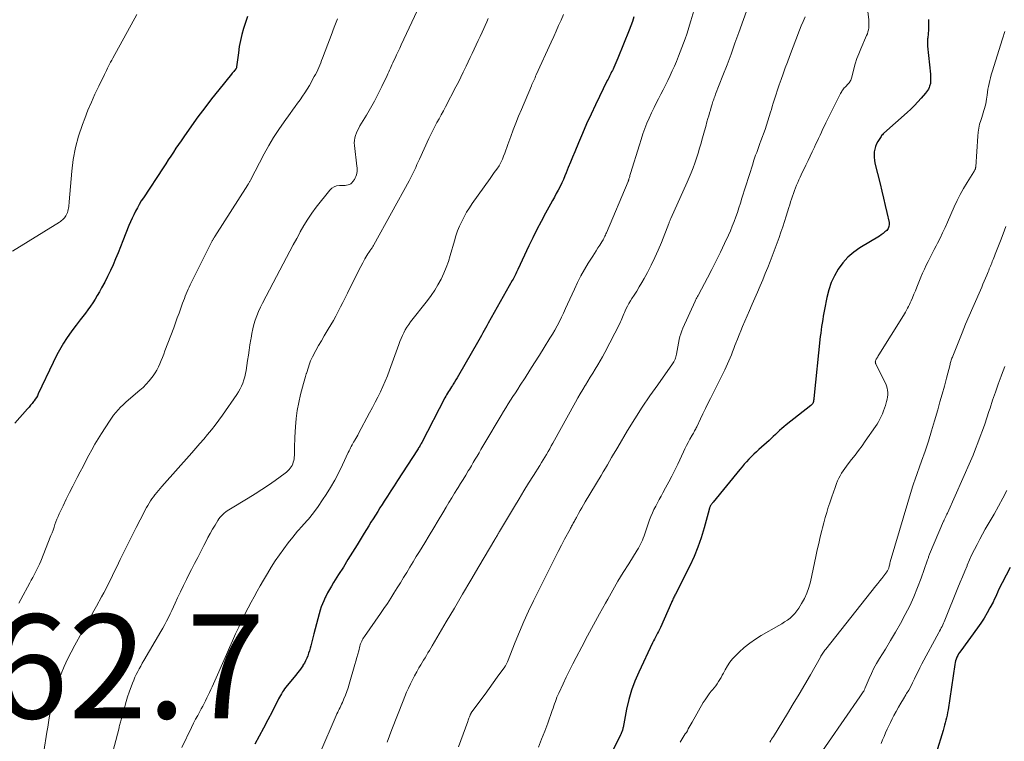
# Model space of a CAD drawing. Units: feet. Extents: x 1920000 to 1925009, y 505000 to 510000.
# Drawn here: x 1920099 to 1920289, y 507221 to 507360 of the extents above; entities that cross this region are included whole.
import ezdxf

# ---------------------------------------------------------------- set-up
doc = ezdxf.new("R2010")
doc.units = ezdxf.units.FT
doc.header["$LTSCALE"] = 100
doc.header["$MEASUREMENT"] = 0
for name, color, linetype, lineweight in [('CONTOUR INDEX', 32, 'Continuous', 25), ('CONTOUR INTERMEDIATE', 40, 'Continuous', 15), ('SPOT ELEVATION', 7, 'Continuous', 15)]:
    doc.layers.add(name, color=color, linetype=linetype, lineweight=lineweight)
doc.styles.add('slant', font='romans.shx', dxfattribs={"oblique": 14.999978})

msp = doc.modelspace()

# ---------------------------------------------------------------- linework, layer by layer
at = {"layer": 'CONTOUR INDEX', "flags": 128}
for points, elevation in [([(1920143.07, 507360.48), (1920142.69, 507359.35), (1920142.33, 507358.2), (1920142.01, 507357.05), (1920141.74, 507355.89), (1920141.52, 507354.71), (1920141.34, 507353.53), (1920140.99, 507350.8), (1920140.99, 507350.78), (1920140.99, 507350.75), (1920140.98, 507350.73), (1920140.98, 507350.7), (1920140.95, 507350.59), (1920140.9, 507350.49), (1920140.6, 507350.12), (1920140.46, 507349.94), (1920140.32, 507349.77), (1920140.17, 507349.59), (1920140.03, 507349.42), (1920137.55, 507346.37), (1920136.19, 507344.67), (1920134.86, 507342.95), (1920133.57, 507341.21), (1920132.3, 507339.44), (1920130.83, 507337.33), (1920130.32, 507336.6), (1920129.82, 507335.87), (1920129.32, 507335.13), (1920128.83, 507334.38), (1920128.34, 507333.64), (1920127.86, 507332.89), (1920127.37, 507332.15), (1920126.88, 507331.4), (1920123.08, 507325.63), (1920122.67, 507325), (1920122.28, 507324.35), (1920121.91, 507323.7), (1920121.55, 507323.04), (1920121.21, 507322.36), (1920120.88, 507321.68), (1920120.58, 507320.99), (1920120.29, 507320.3), (1920119.13, 507317.34), (1920118.67, 507316.19), (1920118.2, 507315.03), (1920117.72, 507313.88), (1920117.23, 507312.74), (1920116.72, 507311.61), (1920116.19, 507310.48), (1920115.62, 507309.38), (1920115.03, 507308.28), (1920114.6, 507307.52), (1920114.19, 507306.81), (1920113.77, 507306.11), (1920113.33, 507305.42), (1920112.87, 507304.74), (1920112.39, 507304.08), (1920111.91, 507303.41), (1920111.42, 507302.76), (1920110.92, 507302.11), (1920110.13, 507301.09), (1920109.5, 507300.25), (1920108.88, 507299.39), (1920108.3, 507298.52), (1920107.72, 507297.64), (1920107.18, 507296.74), (1920106.67, 507295.83), (1920106.18, 507294.9), (1920105.71, 507293.95), (1920102.85, 507287.87), (1920102.67, 507287.53), (1920102.49, 507287.2), (1920102.28, 507286.88), (1920102.05, 507286.56), (1920101.96, 507286.44), (1920101.67, 507286.07), (1920101.38, 507285.71), (1920101.09, 507285.36), (1920100.79, 507285.01), (1920098.37, 507282.24)], 1060), ([(1920217.39, 507360.43), (1920217.13, 507359.56), (1920216.83, 507358.69), (1920216.5, 507357.83), (1920214.35, 507352.46), (1920214.17, 507352.02), (1920213.97, 507351.57), (1920213.77, 507351.13), (1920213.57, 507350.7), (1920213.42, 507350.39), (1920213.28, 507350.11), (1920213.14, 507349.83), (1920213, 507349.55), (1920212.86, 507349.27), (1920212.72, 507349), (1920212.58, 507348.72), (1920212.44, 507348.44), (1920212.3, 507348.16), (1920210.04, 507343.51), (1920209.17, 507341.69), (1920208.33, 507339.86), (1920207.53, 507338.01), (1920206.75, 507336.16), (1920206.04, 507334.43), (1920205.63, 507333.43), (1920205.22, 507332.44), (1920204.8, 507331.44), (1920204.39, 507330.44), (1920204.15, 507329.87), (1920203.85, 507329.16), (1920203.54, 507328.47), (1920203.21, 507327.78), (1920202.86, 507327.1), (1920202.5, 507326.42), (1920202.14, 507325.74), (1920201.78, 507325.07), (1920201.41, 507324.4), (1920200.44, 507322.64), (1920199.6, 507321.08), (1920198.78, 507319.52), (1920197.99, 507317.93), (1920197.22, 507316.34), (1920195.08, 507311.81), (1920194.95, 507311.54), (1920194.83, 507311.28), (1920194.7, 507311.01), (1920194.57, 507310.75), (1920194.44, 507310.48), (1920194.31, 507310.22), (1920194.17, 507309.96), (1920194.03, 507309.7), (1920189.4, 507301.47), (1920189.14, 507301.01), (1920188.88, 507300.54), (1920188.62, 507300.08), (1920188.36, 507299.61), (1920188.1, 507299.15), (1920187.84, 507298.68), (1920187.58, 507298.22), (1920187.31, 507297.76), (1920183.69, 507291.42), (1920183.44, 507291), (1920183.19, 507290.58), (1920182.93, 507290.16), (1920182.66, 507289.75), (1920182.51, 507289.52), (1920182.32, 507289.23), (1920182.13, 507288.93), (1920181.94, 507288.63), (1920181.75, 507288.33), (1920181.57, 507288.03), (1920181.39, 507287.73), (1920181.22, 507287.42), (1920181.06, 507287.11), (1920176.6, 507278.54), (1920176.51, 507278.36), (1920176.41, 507278.18), (1920176.32, 507278.01), (1920176.22, 507277.83), (1920176.12, 507277.66), (1920176.01, 507277.48), (1920175.91, 507277.31), (1920175.8, 507277.14), (1920171.96, 507271.21), (1920171.33, 507270.22), (1920170.69, 507269.23), (1920170.05, 507268.24), (1920169.41, 507267.25), (1920169.02, 507266.64), (1920168.58, 507265.96), (1920168.14, 507265.26), (1920167.71, 507264.57), (1920167.27, 507263.88), (1920166.84, 507263.18), (1920166.41, 507262.49), (1920165.98, 507261.79), (1920165.56, 507261.09), (1920164.19, 507258.87), (1920163.31, 507257.44), (1920162.42, 507256), (1920161.53, 507254.57), (1920160.63, 507253.14), (1920159.66, 507251.58), (1920159.26, 507250.92), (1920158.87, 507250.26), (1920158.5, 507249.59), (1920158.15, 507248.9), (1920158.04, 507248.7), (1920157.77, 507248.11), (1920157.51, 507247.51), (1920157.29, 507246.9), (1920157.09, 507246.28), (1920156.89, 507245.6), (1920156.61, 507244.63), (1920156.34, 507243.66), (1920156.08, 507242.68), (1920155.83, 507241.71), (1920155.26, 507239.45), (1920155.13, 507238.96), (1920154.99, 507238.47), (1920154.83, 507237.98), (1920154.67, 507237.5), (1920154.48, 507237.02), (1920154.27, 507236.56), (1920154.03, 507236.11), (1920153.77, 507235.67), (1920153.71, 507235.59), (1920153.4, 507235.12), (1920153.08, 507234.67), (1920152.74, 507234.22), (1920152.38, 507233.79), (1920150.71, 507231.77), (1920150.47, 507231.48), (1920150.24, 507231.17), (1920150.03, 507230.86), (1920149.82, 507230.54), (1920149.63, 507230.21), (1920149.44, 507229.88), (1920149.25, 507229.55), (1920149.08, 507229.21), (1920147.81, 507226.75), (1920146.99, 507225.18), (1920146.17, 507223.61), (1920145.33, 507222.05), (1920144.49, 507220.5)], 1040), ([(1920274.1, 507359.89), (1920274.1, 507358.91), (1920274.06, 507357.93), (1920273.93, 507356.37), (1920273.91, 507356.17), (1920273.9, 507355.97), (1920273.89, 507355.77), (1920273.87, 507355.56), (1920273.87, 507355.36), (1920273.87, 507355.16), (1920273.87, 507354.96), (1920273.89, 507354.76), (1920274.45, 507349.4), (1920274.47, 507349.07), (1920274.49, 507348.74), (1920274.49, 507348.41), (1920274.48, 507348.08), (1920274.46, 507347.77), (1920274.45, 507347.59), (1920274.42, 507347.42), (1920274.37, 507347.25), (1920274.31, 507347.08), (1920274.2, 507346.81), (1920274.06, 507346.51), (1920273.9, 507346.23), (1920273.72, 507345.97), (1920273.52, 507345.71), (1920272.69, 507344.76), (1920272.05, 507344.05), (1920271.39, 507343.35), (1920270.7, 507342.69), (1920270, 507342.04), (1920265.51, 507338.04), (1920265.36, 507337.89), (1920265.21, 507337.74), (1920265.08, 507337.57), (1920264.96, 507337.4), (1920264.35, 507336.45), (1920264.09, 507335.97), (1920263.88, 507335.49), (1920263.74, 507334.97), (1920263.64, 507334.44), (1920263.62, 507333.9), (1920263.62, 507333.37), (1920263.69, 507332.83), (1920263.79, 507332.3), (1920264.77, 507328.31), (1920265.1, 507326.92), (1920265.43, 507325.54), (1920265.75, 507324.15), (1920266.07, 507322.77), (1920266.5, 507320.88), (1920266.53, 507320.46), (1920266.48, 507320.06), (1920266.31, 507319.69), (1920266.06, 507319.35), (1920265.72, 507319.05), (1920265.38, 507318.76), (1920265.01, 507318.49), (1920264.64, 507318.24), (1920260.9, 507315.99), (1920259.7, 507315.14), (1920258.58, 507314.19), (1920257.61, 507313.1), (1920256.73, 507311.91), (1920256, 507310.62), (1920255.38, 507309.29), (1920254.91, 507307.89), (1920254.55, 507306.46), (1920254.09, 507304.12), (1920253.97, 507303.47), (1920253.85, 507302.82), (1920253.74, 507302.17), (1920253.63, 507301.52), (1920253.53, 507300.87), (1920253.43, 507300.22), (1920253.35, 507299.56), (1920253.28, 507298.91), (1920252.06, 507287.02), (1920252.04, 507286.83), (1920252, 507286.63), (1920251.95, 507286.44), (1920251.89, 507286.25), (1920251.81, 507286.07), (1920251.72, 507285.9), (1920251.59, 507285.76), (1920251.45, 507285.63), (1920246.72, 507281.91), (1920246.28, 507281.56), (1920245.86, 507281.2), (1920245.45, 507280.82), (1920245.04, 507280.44), (1920244.64, 507280.05), (1920244.24, 507279.66), (1920243.83, 507279.28), (1920243.41, 507278.91), (1920241.47, 507277.18), (1920240.98, 507276.74), (1920240.49, 507276.28), (1920240.02, 507275.82), (1920239.56, 507275.34), (1920239.1, 507274.85), (1920238.66, 507274.36), (1920238.23, 507273.86), (1920237.8, 507273.35), (1920232.66, 507267.08), (1920232.56, 507266.95), (1920232.46, 507266.83), (1920232.37, 507266.7), (1920232.27, 507266.57), (1920232.23, 507266.51), (1920232.17, 507266.41), (1920232.11, 507266.3), (1920232.06, 507266.2), (1920232.01, 507266.09), (1920231.97, 507265.98), (1920231.94, 507265.86), (1920231.9, 507265.75), (1920231.87, 507265.63), (1920230.93, 507262.09), (1920230.37, 507260.22), (1920229.74, 507258.38), (1920228.99, 507256.59), (1920228.17, 507254.82), (1920225.42, 507249.36), (1920225.32, 507249.16), (1920225.22, 507248.96), (1920225.12, 507248.77), (1920225.02, 507248.57), (1920224.92, 507248.37), (1920224.82, 507248.17), (1920224.73, 507247.97), (1920224.64, 507247.77), (1920222.52, 507242.95), (1920222.34, 507242.57), (1920222.17, 507242.2), (1920221.98, 507241.83), (1920221.78, 507241.46), (1920221.58, 507241.1), (1920221.39, 507240.73), (1920221.21, 507240.36), (1920221.02, 507239.99), (1920218.35, 507234.35), (1920217.61, 507232.63), (1920216.96, 507230.88), (1920216.44, 507229.09), (1920216.02, 507227.26), (1920215.34, 507223.71), (1920215.32, 507223.64), (1920215.31, 507223.57), (1920215.3, 507223.5), (1920215.28, 507223.43), (1920215.27, 507223.36), (1920215.25, 507223.29), (1920215.23, 507223.22), (1920215.21, 507223.15), (1920215.21, 507223.13), (1920215.18, 507223.06), (1920215.15, 507222.98), (1920215.12, 507222.91), (1920215.09, 507222.84), (1920215.05, 507222.75), (1920214.99, 507222.63), (1920214.94, 507222.52), (1920214.88, 507222.4), (1920214.83, 507222.29), (1920209.65, 507211.75)], 1020), ([(1920289.78, 507254.51), (1920288.25, 507251.55), (1920288.02, 507251.09), (1920287.8, 507250.63), (1920287.58, 507250.17), (1920287.38, 507249.7), (1920287.17, 507249.23), (1920286.96, 507248.77), (1920286.74, 507248.31), (1920286.5, 507247.85), (1920285.91, 507246.73), (1920285.36, 507245.74), (1920284.77, 507244.76), (1920284.15, 507243.8), (1920283.49, 507242.87), (1920280.28, 507238.47), (1920280.08, 507238.17), (1920279.88, 507237.86), (1920279.71, 507237.54), (1920279.55, 507237.22), (1920279.41, 507236.88), (1920279.3, 507236.54), (1920279.21, 507236.19), (1920279.14, 507235.84), (1920277.85, 507227.09), (1920277.76, 507226.59), (1920277.67, 507226.09), (1920277.56, 507225.6), (1920277.43, 507225.1), (1920277.3, 507224.61), (1920277.16, 507224.13), (1920277.02, 507223.64), (1920276.88, 507223.15), (1920275.58, 507218.78)], 1000)]:
    msp.add_lwpolyline(points, dxfattribs=dict(at, elevation=elevation))
at = {"layer": 'CONTOUR INTERMEDIATE', "flags": 128}
for points, elevation in [([(1920240.01, 507364.09), (1920237.61, 507357.39), (1920236.86, 507355.33), (1920236.1, 507353.27), (1920235.33, 507351.22), (1920234.55, 507349.17), (1920233.14, 507345.56), (1920233.05, 507345.32), (1920232.96, 507345.08), (1920232.88, 507344.85), (1920232.79, 507344.61), (1920232.71, 507344.37), (1920232.62, 507344.13), (1920232.55, 507343.89), (1920232.47, 507343.65), (1920232.29, 507343.04), (1920232.13, 507342.5), (1920231.97, 507341.95), (1920231.81, 507341.4), (1920231.66, 507340.85), (1920231.48, 507340.21), (1920231.24, 507339.34), (1920231, 507338.47), (1920230.75, 507337.6), (1920230.51, 507336.72), (1920230.34, 507336.1), (1920230.06, 507335.14), (1920229.77, 507334.19), (1920229.46, 507333.24), (1920229.13, 507332.3), (1920228.79, 507331.36), (1920228.43, 507330.43), (1920228.05, 507329.51), (1920227.65, 507328.6), (1920224.52, 507321.64), (1920224.47, 507321.52), (1920224.42, 507321.4), (1920224.37, 507321.28), (1920224.32, 507321.16), (1920224.27, 507321.04), (1920224.23, 507320.92), (1920224.18, 507320.8), (1920224.13, 507320.68), (1920222.71, 507317.03), (1920222.11, 507315.55), (1920221.46, 507314.1), (1920220.76, 507312.67), (1920220.02, 507311.26), (1920219.38, 507310.11), (1920218.92, 507309.29), (1920218.45, 507308.48), (1920217.96, 507307.68), (1920217.46, 507306.89), (1920217.05, 507306.26), (1920216.76, 507305.78), (1920216.47, 507305.29), (1920216.21, 507304.79), (1920215.96, 507304.29), (1920215.76, 507303.87), (1920215.62, 507303.57), (1920215.48, 507303.26), (1920215.36, 507302.96), (1920215.24, 507302.65), (1920215.11, 507302.34), (1920214.99, 507302.03), (1920214.85, 507301.73), (1920214.7, 507301.43), (1920211.82, 507295.84), (1920211.39, 507295.04), (1920210.94, 507294.24), (1920210.48, 507293.45), (1920210, 507292.67), (1920209.52, 507291.9), (1920209.04, 507291.12), (1920208.56, 507290.35), (1920208.09, 507289.57), (1920208.06, 507289.53), (1920207.59, 507288.73), (1920207.11, 507287.92), (1920206.65, 507287.11), (1920206.2, 507286.3), (1920201.83, 507278.41), (1920201.53, 507277.87), (1920201.22, 507277.33), (1920200.91, 507276.79), (1920200.59, 507276.26), (1920200.27, 507275.73), (1920199.95, 507275.19), (1920199.62, 507274.67), (1920199.3, 507274.14), (1920198.09, 507272.2), (1920197.17, 507270.71), (1920196.25, 507269.21), (1920195.34, 507267.7), (1920194.43, 507266.2), (1920191.58, 507261.43), (1920191.53, 507261.34), (1920191.48, 507261.26), (1920191.43, 507261.17), (1920191.37, 507261.08), (1920191.32, 507260.99), (1920191.27, 507260.91), (1920191.22, 507260.82), (1920191.17, 507260.73), (1920191.05, 507260.52), (1920191, 507260.44), (1920190.96, 507260.37), (1920190.91, 507260.29), (1920190.87, 507260.21), (1920190.82, 507260.13), (1920190.78, 507260.06), (1920190.73, 507259.98), (1920190.68, 507259.9), (1920187.62, 507254.71), (1920186.04, 507252.04), (1920184.47, 507249.36), (1920182.89, 507246.69), (1920181.32, 507244.01), (1920178.63, 507239.44), (1920178.35, 507238.97), (1920178.08, 507238.51), (1920177.8, 507238.05), (1920177.52, 507237.59), (1920177.24, 507237.13), (1920176.96, 507236.67), (1920176.68, 507236.21), (1920176.41, 507235.75), (1920176.07, 507235.18), (1920175.64, 507234.42), (1920175.22, 507233.66), (1920174.82, 507232.89), (1920174.43, 507232.12), (1920174.42, 507232.09), (1920174.04, 507231.29), (1920173.68, 507230.48), (1920173.34, 507229.67), (1920173.01, 507228.85), (1920170.88, 507223.35), (1920170.41, 507222.11), (1920169.95, 507220.87)], 1032), ([(1920262.07, 507364.06), (1920262.59, 507359.84), (1920262.62, 507359.45), (1920262.64, 507359.07), (1920262.63, 507358.68), (1920262.6, 507358.29), (1920262.53, 507357.91), (1920262.45, 507357.54), (1920262.33, 507357.17), (1920262.19, 507356.81), (1920261.06, 507354.27), (1920260.67, 507353.33), (1920260.32, 507352.38), (1920260.01, 507351.4), (1920259.74, 507350.42), (1920259.34, 507348.82), (1920259.28, 507348.63), (1920259.22, 507348.44), (1920259.14, 507348.26), (1920259.05, 507348.08), (1920258.94, 507347.91), (1920258.83, 507347.75), (1920258.7, 507347.6), (1920258.57, 507347.45), (1920258.17, 507347.05), (1920258.03, 507346.9), (1920257.88, 507346.74), (1920257.75, 507346.58), (1920257.62, 507346.41), (1920257.5, 507346.23), (1920257.39, 507346.05), (1920257.28, 507345.87), (1920257.18, 507345.68), (1920254.64, 507340.66), (1920254.35, 507340.06), (1920254.06, 507339.47), (1920253.77, 507338.86), (1920253.5, 507338.26), (1920253.22, 507337.65), (1920252.95, 507337.05), (1920252.67, 507336.45), (1920252.38, 507335.84), (1920252.14, 507335.33), (1920251.73, 507334.47), (1920251.33, 507333.62), (1920250.92, 507332.76), (1920250.51, 507331.91), (1920249.62, 507330.06), (1920249.39, 507329.56), (1920249.15, 507329.05), (1920248.93, 507328.54), (1920248.71, 507328.03), (1920248.5, 507327.51), (1920248.3, 507326.99), (1920248.11, 507326.46), (1920247.93, 507325.93), (1920247.93, 507325.91), (1920247.75, 507325.37), (1920247.57, 507324.82), (1920247.4, 507324.28), (1920247.23, 507323.74), (1920246.71, 507322.1), (1920246.38, 507321.06), (1920246.04, 507320.03), (1920245.7, 507319), (1920245.34, 507317.97), (1920244.97, 507316.95), (1920244.6, 507315.93), (1920244.22, 507314.91), (1920243.83, 507313.89), (1920243.64, 507313.39), (1920243.17, 507312.2), (1920242.69, 507311.02), (1920242.2, 507309.83), (1920241.7, 507308.66), (1920241.2, 507307.48), (1920240.69, 507306.31), (1920240.18, 507305.14), (1920239.67, 507303.96), (1920238.31, 507300.85), (1920237.97, 507300.05), (1920237.64, 507299.24), (1920237.32, 507298.44), (1920237.01, 507297.62), (1920236.85, 507297.18), (1920236.63, 507296.59), (1920236.4, 507296), (1920236.17, 507295.41), (1920235.93, 507294.82), (1920235.68, 507294.23), (1920235.43, 507293.65), (1920235.16, 507293.08), (1920234.89, 507292.51), (1920232.13, 507286.99), (1920231.65, 507286.02), (1920231.18, 507285.05), (1920230.71, 507284.08), (1920230.25, 507283.11), (1920229.53, 507281.58), (1920229.43, 507281.37), (1920229.33, 507281.16), (1920229.22, 507280.96), (1920229.11, 507280.76), (1920229, 507280.56), (1920228.89, 507280.36), (1920228.78, 507280.16), (1920228.66, 507279.96), (1920228.21, 507279.16), (1920227.88, 507278.56), (1920227.56, 507277.95), (1920227.25, 507277.34), (1920226.96, 507276.72), (1920225.85, 507274.36), (1920225.3, 507273.21), (1920224.73, 507272.07), (1920224.14, 507270.94), (1920223.53, 507269.82), (1920222.99, 507268.87), (1920222.64, 507268.23), (1920222.29, 507267.59), (1920221.95, 507266.95), (1920221.61, 507266.31), (1920221.28, 507265.65), (1920220.98, 507264.99), (1920220.71, 507264.32), (1920220.45, 507263.64), (1920219.52, 507260.97), (1920219.37, 507260.56), (1920219.22, 507260.15), (1920219.06, 507259.75), (1920218.89, 507259.35), (1920218.71, 507258.96), (1920218.51, 507258.57), (1920218.3, 507258.19), (1920218.08, 507257.82), (1920216.42, 507255.21), (1920215.38, 507253.53), (1920214.36, 507251.84), (1920213.36, 507250.13), (1920212.39, 507248.42), (1920211.97, 507247.66), (1920210.81, 507245.56), (1920209.65, 507243.44), (1920208.51, 507241.32), (1920207.38, 507239.2), (1920206.34, 507237.2), (1920205.68, 507235.94), (1920205.04, 507234.67), (1920204.42, 507233.39), (1920203.81, 507232.11), (1920202.98, 507230.34), (1920202.8, 507229.93), (1920202.62, 507229.52), (1920202.46, 507229.11), (1920202.31, 507228.69), (1920202.16, 507228.27), (1920202.01, 507227.85), (1920201.86, 507227.43), (1920201.72, 507227.01), (1920200.84, 507224.56), (1920200.27, 507223), (1920199.67, 507221.46), (1920199.04, 507219.93)], 1024), ([(1920176.27, 507362.64), (1920172.68, 507355.07), (1920172.38, 507354.42), (1920172.08, 507353.78), (1920171.78, 507353.14), (1920171.48, 507352.5), (1920171.2, 507351.9), (1920171.04, 507351.56), (1920170.88, 507351.21), (1920170.73, 507350.86), (1920170.58, 507350.52), (1920170.42, 507350.17), (1920170.27, 507349.82), (1920170.11, 507349.47), (1920169.95, 507349.13), (1920168.93, 507347), (1920168.24, 507345.6), (1920167.52, 507344.22), (1920166.76, 507342.85), (1920165.98, 507341.51), (1920164.72, 507339.44), (1920164.48, 507339), (1920164.25, 507338.55), (1920164.05, 507338.09), (1920163.88, 507337.62), (1920163.75, 507337.15), (1920163.66, 507336.66), (1920163.64, 507336.17), (1920163.67, 507335.67), (1920164.15, 507331.68), (1920164.17, 507331.35), (1920164.18, 507331.02), (1920164.16, 507330.69), (1920164.12, 507330.36), (1920164.05, 507330.04), (1920163.95, 507329.73), (1920163.82, 507329.43), (1920163.65, 507329.15), (1920163.36, 507328.72), (1920163.18, 507328.5), (1920162.97, 507328.31), (1920162.72, 507328.18), (1920162.45, 507328.09), (1920162.16, 507328.03), (1920161.87, 507327.99), (1920161.58, 507327.97), (1920161.28, 507327.96), (1920160.76, 507327.97), (1920160.23, 507327.9), (1920159.75, 507327.75), (1920159.33, 507327.47), (1920158.95, 507327.11), (1920156.33, 507323.78), (1920155.49, 507322.65), (1920154.69, 507321.49), (1920153.94, 507320.29), (1920153.24, 507319.07), (1920153.21, 507319.01), (1920152.56, 507317.8), (1920151.9, 507316.58), (1920151.25, 507315.36), (1920150.6, 507314.14), (1920149.95, 507312.93), (1920149.31, 507311.71), (1920148.66, 507310.48), (1920148.03, 507309.26), (1920145.99, 507305.34), (1920145.6, 507304.55), (1920145.23, 507303.74), (1920144.9, 507302.92), (1920144.6, 507302.08), (1920144.34, 507301.23), (1920144.11, 507300.38), (1920143.93, 507299.51), (1920143.77, 507298.64), (1920143.73, 507298.37), (1920143.57, 507297.35), (1920143.42, 507296.33), (1920143.26, 507295.32), (1920143.11, 507294.3), (1920142.82, 507292.39), (1920142.71, 507291.78), (1920142.57, 507291.17), (1920142.4, 507290.57), (1920142.2, 507289.97), (1920141.95, 507289.4), (1920141.68, 507288.84), (1920141.37, 507288.29), (1920141.03, 507287.77), (1920138.26, 507283.78), (1920137.58, 507282.83), (1920136.89, 507281.9), (1920136.17, 507280.99), (1920135.43, 507280.09), (1920134.68, 507279.2), (1920133.92, 507278.32), (1920133.16, 507277.45), (1920132.39, 507276.57), (1920126.63, 507270.07), (1920126.29, 507269.69), (1920125.96, 507269.3), (1920125.64, 507268.91), (1920125.32, 507268.51), (1920125.3, 507268.49), (1920125, 507268.1), (1920124.71, 507267.7), (1920124.43, 507267.29), (1920124.16, 507266.87), (1920123.91, 507266.44), (1920123.66, 507266.01), (1920123.42, 507265.58), (1920123.19, 507265.14), (1920121.69, 507262.21), (1920120.92, 507260.67), (1920120.14, 507259.13), (1920119.38, 507257.59), (1920118.63, 507256.04), (1920117.93, 507254.6), (1920117.53, 507253.76), (1920117.12, 507252.93), (1920116.71, 507252.11), (1920116.3, 507251.28), (1920115.89, 507250.45), (1920115.46, 507249.63), (1920115.03, 507248.82), (1920114.58, 507248.01), (1920114.52, 507247.89), (1920114.04, 507247.02), (1920113.56, 507246.16), (1920113.08, 507245.29), (1920112.6, 507244.43), (1920109.89, 507239.58), (1920109.16, 507238.23), (1920108.48, 507236.86), (1920107.85, 507235.47), (1920107.25, 507234.06), (1920106.65, 507232.58), (1920106.4, 507231.89), (1920106.16, 507231.19), (1920105.96, 507230.49), (1920105.79, 507229.78), (1920105.63, 507229.06), (1920105.48, 507228.34), (1920105.34, 507227.62), (1920105.2, 507226.9), (1920105.13, 507226.51), (1920104.97, 507225.6), (1920104.81, 507224.68), (1920104.66, 507223.76), (1920104.51, 507222.84), (1920103.95, 507219.12)], 1052), ([(1920229.13, 507362.2), (1920228.4, 507359.67), (1920228.14, 507358.8), (1920227.87, 507357.94), (1920227.58, 507357.08), (1920227.28, 507356.22), (1920226.97, 507355.37), (1920226.65, 507354.52), (1920226.32, 507353.68), (1920225.99, 507352.84), (1920225.59, 507351.85), (1920225.21, 507350.93), (1920224.81, 507350.01), (1920224.4, 507349.11), (1920223.97, 507348.2), (1920223.53, 507347.31), (1920223.08, 507346.41), (1920222.62, 507345.53), (1920222.16, 507344.64), (1920221.79, 507343.94), (1920221.29, 507342.96), (1920220.81, 507341.97), (1920220.36, 507340.96), (1920219.93, 507339.95), (1920219.54, 507338.92), (1920219.16, 507337.89), (1920218.81, 507336.84), (1920218.47, 507335.79), (1920216.79, 507330.28), (1920216.73, 507330.08), (1920216.67, 507329.89), (1920216.61, 507329.7), (1920216.55, 507329.5), (1920216.47, 507329.23), (1920216.45, 507329.17), (1920216.44, 507329.11), (1920216.42, 507329.06), (1920216.4, 507329), (1920216.38, 507328.94), (1920216.36, 507328.89), (1920216.33, 507328.83), (1920216.31, 507328.78), (1920212.14, 507318.89), (1920212.04, 507318.66), (1920211.94, 507318.44), (1920211.84, 507318.21), (1920211.73, 507317.99), (1920211.62, 507317.77), (1920211.51, 507317.55), (1920211.38, 507317.33), (1920211.25, 507317.12), (1920210.84, 507316.49), (1920210.5, 507315.96), (1920210.16, 507315.43), (1920209.82, 507314.9), (1920209.49, 507314.37), (1920208.65, 507313.04), (1920207.92, 507311.83), (1920207.23, 507310.6), (1920206.59, 507309.34), (1920205.99, 507308.06), (1920204.67, 507305.12), (1920204.29, 507304.29), (1920203.9, 507303.45), (1920203.5, 507302.63), (1920203.09, 507301.8), (1920202.66, 507300.99), (1920202.22, 507300.18), (1920201.76, 507299.39), (1920201.28, 507298.6), (1920200.15, 507296.79), (1920199.24, 507295.33), (1920198.33, 507293.88), (1920197.41, 507292.43), (1920196.49, 507290.98), (1920195.55, 507289.54), (1920195.09, 507288.82), (1920194.63, 507288.1), (1920194.16, 507287.38), (1920193.7, 507286.67), (1920193.24, 507285.95), (1920192.78, 507285.22), (1920192.33, 507284.5), (1920191.89, 507283.76), (1920188.74, 507278.46), (1920188.36, 507277.83), (1920187.99, 507277.2), (1920187.63, 507276.57), (1920187.26, 507275.93), (1920186.9, 507275.3), (1920186.53, 507274.67), (1920186.16, 507274.04), (1920185.78, 507273.42), (1920185.56, 507273.06), (1920185.07, 507272.26), (1920184.57, 507271.45), (1920184.08, 507270.65), (1920183.59, 507269.85), (1920183.48, 507269.67), (1920182.93, 507268.77), (1920182.39, 507267.88), (1920181.85, 507266.98), (1920181.31, 507266.08), (1920180.66, 507264.98), (1920179.8, 507263.54), (1920178.93, 507262.09), (1920178.06, 507260.65), (1920177.18, 507259.21), (1920176.18, 507257.58), (1920175.57, 507256.58), (1920174.95, 507255.57), (1920174.34, 507254.56), (1920173.73, 507253.56), (1920173.11, 507252.55), (1920172.5, 507251.55), (1920171.89, 507250.55), (1920171.27, 507249.56), (1920170.64, 507248.57), (1920170, 507247.59), (1920169.35, 507246.62), (1920168.69, 507245.65), (1920165.58, 507241.19), (1920165.44, 507240.97), (1920165.31, 507240.76), (1920165.18, 507240.53), (1920165.06, 507240.3), (1920164.96, 507240.07), (1920164.86, 507239.83), (1920164.78, 507239.59), (1920164.71, 507239.35), (1920164.48, 507238.49), (1920164.3, 507237.82), (1920164.12, 507237.15), (1920163.93, 507236.48), (1920163.74, 507235.81), (1920162.66, 507232.04), (1920162.44, 507231.33), (1920162.2, 507230.63), (1920161.94, 507229.94), (1920161.65, 507229.25), (1920161.34, 507228.54), (1920161.19, 507228.22), (1920161.05, 507227.9), (1920160.9, 507227.58), (1920160.75, 507227.26), (1920160.6, 507226.95), (1920160.46, 507226.63), (1920160.31, 507226.31), (1920160.17, 507225.99), (1920157.02, 507218.73)], 1036), ([(1920121.83, 507360.88), (1920117.18, 507352.5), (1920116.97, 507352.11), (1920116.76, 507351.72), (1920116.56, 507351.32), (1920116.36, 507350.92), (1920116.16, 507350.52), (1920115.97, 507350.12), (1920115.77, 507349.72), (1920115.57, 507349.32), (1920114.48, 507347.09), (1920113.75, 507345.56), (1920113.06, 507344.03), (1920112.41, 507342.47), (1920111.79, 507340.9), (1920111.34, 507339.7), (1920110.61, 507337.5), (1920110.01, 507335.28), (1920109.59, 507333.01), (1920109.3, 507330.71), (1920108.79, 507324.83), (1920108.77, 507324.53), (1920108.74, 507324.23), (1920108.7, 507323.94), (1920108.67, 507323.64), (1920108.62, 507323.35), (1920108.55, 507323.06), (1920108.45, 507322.78), (1920108.34, 507322.51), (1920108.29, 507322.38), (1920108.17, 507322.16), (1920108.03, 507321.94), (1920107.88, 507321.74), (1920107.7, 507321.55), (1920107.51, 507321.38), (1920107.32, 507321.22), (1920107.11, 507321.06), (1920106.9, 507320.92), (1920097.89, 507315.34)], 1064), ([(1920160.41, 507360.04), (1920159.79, 507358.43), (1920159.17, 507356.81), (1920158.56, 507355.2), (1920157.52, 507352.46), (1920157.35, 507352.01), (1920157.17, 507351.56), (1920156.99, 507351.11), (1920156.8, 507350.66), (1920156.61, 507350.22), (1920156.4, 507349.78), (1920156.18, 507349.35), (1920155.95, 507348.92), (1920154.99, 507347.21), (1920154.58, 507346.51), (1920154.15, 507345.81), (1920153.69, 507345.14), (1920153.22, 507344.47), (1920152.73, 507343.82), (1920152.25, 507343.16), (1920151.77, 507342.5), (1920151.29, 507341.84), (1920150.13, 507340.22), (1920149.11, 507338.73), (1920148.12, 507337.22), (1920147.21, 507335.66), (1920146.33, 507334.08), (1920143.67, 507328.99), (1920143.61, 507328.88), (1920143.55, 507328.77), (1920143.49, 507328.66), (1920143.43, 507328.55), (1920143.37, 507328.44), (1920143.31, 507328.33), (1920143.24, 507328.23), (1920143.17, 507328.12), (1920136.8, 507318.18), (1920136.74, 507318.07), (1920136.67, 507317.97), (1920136.61, 507317.86), (1920136.55, 507317.75), (1920136.49, 507317.64), (1920136.43, 507317.54), (1920136.37, 507317.43), (1920136.31, 507317.32), (1920132.09, 507308.88), (1920131.88, 507308.45), (1920131.68, 507308.01), (1920131.49, 507307.57), (1920131.3, 507307.13), (1920131.12, 507306.68), (1920130.95, 507306.23), (1920130.78, 507305.78), (1920130.61, 507305.33), (1920130.27, 507304.36), (1920129.93, 507303.42), (1920129.59, 507302.49), (1920129.24, 507301.55), (1920128.9, 507300.62), (1920127.22, 507296.17), (1920126.98, 507295.54), (1920126.74, 507294.92), (1920126.5, 507294.3), (1920126.25, 507293.68), (1920125.97, 507293.07), (1920125.67, 507292.48), (1920125.32, 507291.92), (1920124.95, 507291.37), (1920124.72, 507291.06), (1920124.19, 507290.4), (1920123.63, 507289.76), (1920123.02, 507289.15), (1920122.39, 507288.58), (1920120.21, 507286.74), (1920119.69, 507286.28), (1920119.18, 507285.81), (1920118.69, 507285.33), (1920118.21, 507284.83), (1920117.76, 507284.31), (1920117.32, 507283.78), (1920116.91, 507283.22), (1920116.53, 507282.65), (1920114.98, 507280.25), (1920114.35, 507279.22), (1920113.73, 507278.19), (1920113.15, 507277.14), (1920112.58, 507276.08), (1920112.02, 507275.01), (1920111.47, 507273.94), (1920110.91, 507272.87), (1920110.35, 507271.8), (1920110.14, 507271.39), (1920109.49, 507270.14), (1920108.85, 507268.89), (1920108.23, 507267.62), (1920107.62, 507266.36), (1920106.89, 507264.83), (1920106.66, 507264.32), (1920106.45, 507263.81), (1920106.25, 507263.28), (1920106.06, 507262.76), (1920105.88, 507262.23), (1920105.69, 507261.7), (1920105.5, 507261.17), (1920105.29, 507260.65), (1920103.31, 507255.69), (1920103.08, 507255.15), (1920102.85, 507254.62), (1920102.6, 507254.1), (1920102.34, 507253.58), (1920102.06, 507253.07), (1920101.79, 507252.55), (1920101.51, 507252.04), (1920101.24, 507251.53), (1920099.47, 507248.33), (1920099.1, 507247.65)], 1056), ([(1920189.4, 507360.13), (1920189.12, 507359.49), (1920188.22, 507357.49), (1920187.85, 507356.67), (1920187.48, 507355.85), (1920187.1, 507355.03), (1920186.72, 507354.22), (1920186.34, 507353.4), (1920185.95, 507352.59), (1920185.57, 507351.78), (1920185.18, 507350.96), (1920185.05, 507350.69), (1920184.6, 507349.75), (1920184.14, 507348.81), (1920183.66, 507347.87), (1920183.18, 507346.94), (1920181.18, 507343.09), (1920180.78, 507342.33), (1920180.37, 507341.57), (1920179.96, 507340.82), (1920179.54, 507340.07), (1920179.12, 507339.31), (1920178.72, 507338.55), (1920178.34, 507337.78), (1920177.98, 507337), (1920176.17, 507333.04), (1920175.93, 507332.51), (1920175.69, 507331.99), (1920175.45, 507331.46), (1920175.22, 507330.93), (1920174.97, 507330.4), (1920174.72, 507329.88), (1920174.45, 507329.36), (1920174.18, 507328.85), (1920167.4, 507316.56), (1920167.32, 507316.42), (1920167.23, 507316.27), (1920167.14, 507316.13), (1920167.05, 507316), (1920166.96, 507315.86), (1920166.87, 507315.72), (1920166.77, 507315.59), (1920166.68, 507315.45), (1920166.45, 507315.12), (1920166.25, 507314.82), (1920166.06, 507314.51), (1920165.87, 507314.19), (1920165.69, 507313.88), (1920165.27, 507313.12), (1920164.9, 507312.42), (1920164.52, 507311.72), (1920164.16, 507311.01), (1920163.8, 507310.3), (1920162.3, 507307.26), (1920161.87, 507306.38), (1920161.43, 507305.5), (1920161, 507304.62), (1920160.56, 507303.74), (1920160.11, 507302.86), (1920159.65, 507302), (1920159.15, 507301.16), (1920158.64, 507300.32), (1920158.44, 507300), (1920157.86, 507299.07), (1920157.3, 507298.12), (1920156.76, 507297.17), (1920156.23, 507296.21), (1920155.6, 507295.02), (1920155.4, 507294.64), (1920155.23, 507294.25), (1920155.08, 507293.85), (1920154.94, 507293.45), (1920154.81, 507293.04), (1920154.69, 507292.63), (1920154.56, 507292.22), (1920154.44, 507291.81), (1920154.41, 507291.72), (1920154.28, 507291.26), (1920154.14, 507290.8), (1920154.02, 507290.34), (1920153.89, 507289.88), (1920153.32, 507287.76), (1920152.97, 507286.23), (1920152.67, 507284.69), (1920152.47, 507283.14), (1920152.34, 507281.58), (1920152.23, 507279.59), (1920152.19, 507278.89), (1920152.16, 507278.19), (1920152.14, 507277.48), (1920152.12, 507276.78), (1920152.11, 507276.04), (1920152.09, 507275.71), (1920152.05, 507275.39), (1920151.99, 507275.07), (1920151.91, 507274.75), (1920151.8, 507274.44), (1920151.67, 507274.14), (1920151.5, 507273.85), (1920151.32, 507273.58), (1920151.1, 507273.32), (1920150.87, 507273.07), (1920150.62, 507272.85), (1920150.36, 507272.65), (1920148.39, 507271.23), (1920147.13, 507270.35), (1920145.85, 507269.48), (1920144.54, 507268.65), (1920143.23, 507267.84), (1920139.52, 507265.61), (1920139.2, 507265.41), (1920138.9, 507265.19), (1920138.61, 507264.96), (1920138.33, 507264.71), (1920138.07, 507264.44), (1920137.83, 507264.15), (1920137.61, 507263.85), (1920137.4, 507263.54), (1920136.85, 507262.63), (1920136.38, 507261.84), (1920135.93, 507261.05), (1920135.49, 507260.25), (1920135.07, 507259.45), (1920134.7, 507258.75), (1920134.11, 507257.59), (1920133.51, 507256.43), (1920132.91, 507255.26), (1920132.32, 507254.1), (1920131.94, 507253.37), (1920131.35, 507252.19), (1920130.77, 507251.01), (1920130.2, 507249.82), (1920129.64, 507248.63), (1920129.17, 507247.63), (1920128.85, 507246.94), (1920128.53, 507246.25), (1920128.2, 507245.56), (1920127.87, 507244.87), (1920127.53, 507244.19), (1920127.18, 507243.51), (1920126.82, 507242.85), (1920126.44, 507242.18), (1920123.16, 507236.59), (1920122.86, 507236.06), (1920122.56, 507235.53), (1920122.27, 507235), (1920121.98, 507234.47), (1920121.71, 507233.93), (1920121.45, 507233.38), (1920121.21, 507232.82), (1920121, 507232.25), (1920120.36, 507230.5), (1920120.04, 507229.59), (1920119.74, 507228.68), (1920119.47, 507227.76), (1920119.21, 507226.83), (1920118.83, 507225.42), (1920118.77, 507225.2), (1920118.72, 507224.98), (1920118.66, 507224.76), (1920118.61, 507224.53), (1920118.55, 507224.31), (1920118.49, 507224.09), (1920118.44, 507223.87), (1920118.38, 507223.65), (1920116.87, 507217.8)], 1048), ([(1920203.86, 507360.86), (1920203.41, 507359.8), (1920203.4, 507359.79), (1920202.94, 507358.73), (1920202.47, 507357.67), (1920201.99, 507356.62), (1920201.52, 507355.57), (1920198.64, 507349.24), (1920198.52, 507348.98), (1920198.41, 507348.72), (1920198.29, 507348.46), (1920198.17, 507348.19), (1920198.05, 507347.93), (1920197.93, 507347.67), (1920197.82, 507347.41), (1920197.71, 507347.15), (1920195.77, 507342.58), (1920195.24, 507341.29), (1920194.72, 507340), (1920194.22, 507338.69), (1920193.74, 507337.38), (1920193.2, 507335.87), (1920193, 507335.31), (1920192.79, 507334.75), (1920192.58, 507334.2), (1920192.36, 507333.64), (1920192.13, 507333.06), (1920192.02, 507332.8), (1920191.91, 507332.54), (1920191.78, 507332.29), (1920191.65, 507332.04), (1920191.5, 507331.79), (1920191.35, 507331.55), (1920191.2, 507331.32), (1920191.03, 507331.09), (1920190.83, 507330.82), (1920190.57, 507330.45), (1920190.3, 507330.09), (1920190.04, 507329.72), (1920189.77, 507329.35), (1920186.33, 507324.49), (1920185.77, 507323.67), (1920185.25, 507322.82), (1920184.76, 507321.95), (1920184.3, 507321.06), (1920183.89, 507320.15), (1920183.51, 507319.23), (1920183.18, 507318.29), (1920182.89, 507317.34), (1920182.1, 507314.54), (1920181.73, 507313.37), (1920181.32, 507312.22), (1920180.84, 507311.09), (1920180.32, 507309.98), (1920179.73, 507308.9), (1920179.11, 507307.85), (1920178.42, 507306.83), (1920177.69, 507305.85), (1920174.48, 507301.74), (1920174.11, 507301.25), (1920173.77, 507300.74), (1920173.45, 507300.21), (1920173.15, 507299.66), (1920172.88, 507299.11), (1920172.63, 507298.54), (1920172.39, 507297.97), (1920172.18, 507297.39), (1920170.42, 507292.43), (1920170.03, 507291.38), (1920169.6, 507290.33), (1920169.14, 507289.3), (1920168.66, 507288.28), (1920168.15, 507287.27), (1920167.64, 507286.27), (1920167.11, 507285.27), (1920166.59, 507284.27), (1920164.47, 507280.3), (1920164.29, 507279.97), (1920164.11, 507279.64), (1920163.92, 507279.31), (1920163.73, 507278.99), (1920163.67, 507278.89), (1920163.51, 507278.62), (1920163.35, 507278.34), (1920163.2, 507278.06), (1920163.05, 507277.78), (1920162.9, 507277.49), (1920162.76, 507277.21), (1920162.62, 507276.92), (1920162.49, 507276.63), (1920161.39, 507274.23), (1920160.68, 507272.76), (1920159.92, 507271.31), (1920159.09, 507269.9), (1920158.22, 507268.52), (1920157.53, 507267.48), (1920156.66, 507266.23), (1920155.76, 507265.01), (1920154.8, 507263.82), (1920153.81, 507262.67), (1920153.68, 507262.53), (1920152.74, 507261.45), (1920151.83, 507260.35), (1920150.94, 507259.23), (1920150.07, 507258.09), (1920149.24, 507256.93), (1920148.43, 507255.75), (1920147.66, 507254.55), (1920146.92, 507253.32), (1920146.17, 507252.04), (1920145.55, 507250.98), (1920144.95, 507249.93), (1920144.36, 507248.86), (1920143.77, 507247.79), (1920143.21, 507246.72), (1920142.65, 507245.63), (1920142.12, 507244.54), (1920141.59, 507243.44), (1920141.41, 507243.03), (1920140.81, 507241.72), (1920140.21, 507240.41), (1920139.62, 507239.1), (1920139.03, 507237.78), (1920136.28, 507231.55), (1920136.04, 507231.01), (1920135.79, 507230.47), (1920135.54, 507229.93), (1920135.29, 507229.39), (1920135.03, 507228.86), (1920134.76, 507228.33), (1920134.48, 507227.81), (1920134.2, 507227.28), (1920133.93, 507226.81), (1920133.52, 507226.05), (1920133.11, 507225.29), (1920132.72, 507224.52), (1920132.33, 507223.74), (1920130.44, 507219.85)], 1044), ([(1920250.38, 507360.41), (1920249.98, 507359.56), (1920249.62, 507358.7), (1920249.27, 507357.83), (1920247.35, 507352.8), (1920246.94, 507351.69), (1920246.53, 507350.59), (1920246.13, 507349.49), (1920245.73, 507348.38), (1920245.36, 507347.33), (1920245.15, 507346.74), (1920244.95, 507346.16), (1920244.76, 507345.57), (1920244.57, 507344.98), (1920244.39, 507344.39), (1920244.2, 507343.8), (1920244.03, 507343.2), (1920243.86, 507342.61), (1920243.72, 507342.11), (1920243.47, 507341.27), (1920243.21, 507340.43), (1920242.94, 507339.6), (1920242.65, 507338.77), (1920241.86, 507336.59), (1920241.66, 507336.03), (1920241.46, 507335.47), (1920241.25, 507334.91), (1920241.04, 507334.35), (1920240.84, 507333.8), (1920240.64, 507333.24), (1920240.45, 507332.67), (1920240.27, 507332.11), (1920238.2, 507325.51), (1920237.91, 507324.61), (1920237.62, 507323.71), (1920237.32, 507322.81), (1920237.01, 507321.92), (1920236.69, 507321.03), (1920236.35, 507320.15), (1920235.98, 507319.28), (1920235.6, 507318.41), (1920234.85, 507316.79), (1920234.07, 507315.13), (1920233.27, 507313.47), (1920232.43, 507311.83), (1920231.58, 507310.2), (1920229.84, 507306.96), (1920229.76, 507306.81), (1920229.68, 507306.65), (1920229.59, 507306.5), (1920229.51, 507306.35), (1920229.43, 507306.2), (1920229.35, 507306.05), (1920229.27, 507305.9), (1920229.2, 507305.74), (1920226.82, 507300.52), (1920226.61, 507300), (1920226.42, 507299.47), (1920226.27, 507298.93), (1920226.15, 507298.38), (1920225.61, 507295.54), (1920225.56, 507295.29), (1920225.5, 507295.04), (1920225.42, 507294.79), (1920225.34, 507294.55), (1920225.24, 507294.31), (1920225.13, 507294.08), (1920225, 507293.85), (1920224.86, 507293.64), (1920222, 507289.65), (1920220.49, 507287.49), (1920219.02, 507285.31), (1920217.6, 507283.09), (1920216.22, 507280.84), (1920214.33, 507277.67), (1920213.92, 507276.99), (1920213.52, 507276.31), (1920213.13, 507275.63), (1920212.74, 507274.95), (1920212.34, 507274.26), (1920211.95, 507273.58), (1920211.54, 507272.9), (1920211.14, 507272.22), (1920208.07, 507267.1), (1920207.74, 507266.55), (1920207.42, 507265.99), (1920207.1, 507265.43), (1920206.78, 507264.87), (1920206.35, 507264.09), (1920206.25, 507263.91), (1920206.16, 507263.74), (1920206.06, 507263.57), (1920205.97, 507263.39), (1920205.87, 507263.22), (1920205.77, 507263.05), (1920205.68, 507262.87), (1920205.58, 507262.7), (1920205.56, 507262.66), (1920205.45, 507262.47), (1920205.34, 507262.28), (1920205.24, 507262.08), (1920205.13, 507261.89), (1920204.1, 507259.94), (1920203.48, 507258.77), (1920202.88, 507257.59), (1920202.27, 507256.41), (1920201.68, 507255.23), (1920198.11, 507248.05), (1920197.17, 507246.1), (1920196.27, 507244.13), (1920195.41, 507242.14), (1920194.59, 507240.13), (1920193.09, 507236.37), (1920193.04, 507236.24), (1920192.98, 507236.1), (1920192.92, 507235.97), (1920192.86, 507235.84), (1920192.83, 507235.8), (1920192.78, 507235.69), (1920192.72, 507235.59), (1920192.65, 507235.49), (1920192.58, 507235.39), (1920191.15, 507233.39), (1920190.37, 507232.3), (1920189.58, 507231.2), (1920188.79, 507230.11), (1920187.99, 507229.02), (1920186.14, 507226.5), (1920186.1, 507226.45), (1920186.07, 507226.4), (1920186.04, 507226.35), (1920186.01, 507226.29), (1920185.98, 507226.24), (1920185.95, 507226.18), (1920185.93, 507226.13), (1920185.9, 507226.07), (1920185.78, 507225.75), (1920185.7, 507225.53), (1920185.62, 507225.31), (1920185.53, 507225.09), (1920185.45, 507224.87), (1920183.68, 507219.99)], 1028), ([(1920288.77, 507357.62), (1920288.34, 507356.19), (1920286.32, 507349.82), (1920286.15, 507349.27), (1920286, 507348.72), (1920285.86, 507348.17), (1920285.73, 507347.61), (1920285.61, 507347.04), (1920285.51, 507346.48), (1920285.43, 507345.91), (1920285.36, 507345.34), (1920285.27, 507344.59), (1920285.2, 507344.14), (1920285.12, 507343.7), (1920285.01, 507343.26), (1920284.89, 507342.82), (1920284.75, 507342.39), (1920284.61, 507341.96), (1920284.47, 507341.53), (1920284.33, 507341.09), (1920284.13, 507340.49), (1920283.93, 507339.76), (1920283.75, 507339.01), (1920283.64, 507338.25), (1920283.56, 507337.49), (1920283.17, 507331.58), (1920283.17, 507331.5), (1920283.16, 507331.43), (1920283.15, 507331.35), (1920283.13, 507331.28), (1920283.12, 507331.21), (1920283.09, 507331.14), (1920283.06, 507331.07), (1920283.03, 507331), (1920283.01, 507330.97), (1920282.97, 507330.88), (1920282.92, 507330.8), (1920282.87, 507330.72), (1920282.82, 507330.64), (1920281.51, 507328.55), (1920280.82, 507327.42), (1920280.18, 507326.26), (1920279.59, 507325.08), (1920279.03, 507323.87), (1920277.72, 507320.9), (1920277.27, 507319.88), (1920276.8, 507318.87), (1920276.31, 507317.87), (1920275.81, 507316.87), (1920275.56, 507316.39), (1920275.17, 507315.64), (1920274.79, 507314.89), (1920274.4, 507314.14), (1920274.02, 507313.39), (1920273.65, 507312.63), (1920273.29, 507311.87), (1920272.95, 507311.1), (1920272.62, 507310.32), (1920272.12, 507309.09), (1920271.84, 507308.42), (1920271.56, 507307.74), (1920271.28, 507307.07), (1920271, 507306.4), (1920270.74, 507305.8), (1920270.58, 507305.43), (1920270.41, 507305.07), (1920270.24, 507304.7), (1920270.06, 507304.35), (1920269.87, 507303.99), (1920269.68, 507303.64), (1920269.47, 507303.29), (1920269.27, 507302.95), (1920264.52, 507295.38), (1920264.42, 507295.21), (1920264.32, 507295.05), (1920264.22, 507294.88), (1920264.12, 507294.71), (1920264.03, 507294.54), (1920263.99, 507294.45), (1920263.95, 507294.36), (1920263.92, 507294.26), (1920263.89, 507294.16), (1920263.88, 507294.1), (1920263.87, 507294.03), (1920263.86, 507293.97), (1920263.87, 507293.9), (1920263.88, 507293.84), (1920263.9, 507293.77), (1920263.92, 507293.71), (1920263.95, 507293.65), (1920263.98, 507293.58), (1920265.86, 507289.81), (1920266.03, 507289.41), (1920266.15, 507289), (1920266.22, 507288.58), (1920266.26, 507288.15), (1920266.24, 507287.72), (1920266.2, 507287.29), (1920266.12, 507286.86), (1920266.02, 507286.44), (1920265.8, 507285.67), (1920265.63, 507285.13), (1920265.45, 507284.6), (1920265.24, 507284.07), (1920265.01, 507283.55), (1920264.76, 507283.04), (1920264.5, 507282.54), (1920264.2, 507282.06), (1920263.89, 507281.59), (1920261.93, 507278.77), (1920261.3, 507277.87), (1920260.65, 507276.99), (1920259.99, 507276.12), (1920259.31, 507275.26), (1920258.63, 507274.41), (1920258.29, 507273.98), (1920257.97, 507273.53), (1920257.66, 507273.08), (1920257.36, 507272.62), (1920257.08, 507272.14), (1920256.82, 507271.65), (1920256.6, 507271.15), (1920256.4, 507270.64), (1920256.12, 507269.87), (1920255.8, 507268.97), (1920255.49, 507268.06), (1920255.18, 507267.15), (1920254.87, 507266.24), (1920254.82, 507266.09), (1920254.51, 507265.1), (1920254.21, 507264.1), (1920253.93, 507263.1), (1920253.68, 507262.09), (1920253.56, 507261.62), (1920253.27, 507260.37), (1920252.97, 507259.12), (1920252.69, 507257.86), (1920252.42, 507256.61), (1920251.36, 507251.74), (1920251.06, 507250.64), (1920250.69, 507249.56), (1920250.21, 507248.54), (1920249.66, 507247.54), (1920249.13, 507246.67), (1920248.76, 507246.15), (1920248.37, 507245.65), (1920247.93, 507245.2), (1920247.45, 507244.77), (1920246.94, 507244.38), (1920246.42, 507244.01), (1920245.88, 507243.66), (1920245.33, 507243.33), (1920241.93, 507241.41), (1920240.79, 507240.71), (1920239.7, 507239.95), (1920238.66, 507239.11), (1920237.67, 507238.21), (1920236.96, 507237.5), (1920236.39, 507236.89), (1920235.86, 507236.25), (1920235.4, 507235.55), (1920234.98, 507234.83), (1920234.65, 507234.19), (1920234.42, 507233.77), (1920234.19, 507233.35), (1920233.94, 507232.94), (1920233.69, 507232.53), (1920233.43, 507232.13), (1920233.15, 507231.73), (1920232.86, 507231.35), (1920232.56, 507230.98), (1920232.31, 507230.69), (1920231.89, 507230.16), (1920231.49, 507229.62), (1920231.12, 507229.06), (1920230.77, 507228.49), (1920228.61, 507224.75), (1920228.43, 507224.42), (1920228.24, 507224.09), (1920228.06, 507223.76), (1920227.88, 507223.43), (1920227.7, 507223.1), (1920227.51, 507222.78), (1920227.31, 507222.46), (1920227.11, 507222.14), (1920226.7, 507221.51), (1920226.29, 507220.87)], 1016), ([(1920288.99, 507320.08), (1920288.46, 507318.71), (1920287.92, 507317.33), (1920287.05, 507315.1), (1920286.91, 507314.76), (1920286.78, 507314.41), (1920286.65, 507314.07), (1920286.51, 507313.73), (1920286.47, 507313.61), (1920286.36, 507313.33), (1920286.25, 507313.05), (1920286.13, 507312.76), (1920286.02, 507312.48), (1920285.9, 507312.2), (1920285.79, 507311.92), (1920285.67, 507311.64), (1920285.56, 507311.36), (1920285.31, 507310.75), (1920285.06, 507310.17), (1920284.82, 507309.59), (1920284.57, 507309.01), (1920284.32, 507308.43), (1920282.61, 507304.52), (1920281.91, 507302.9), (1920281.23, 507301.28), (1920280.56, 507299.66), (1920279.9, 507298.03), (1920278.75, 507295.16), (1920278.68, 507294.96), (1920278.6, 507294.76), (1920278.53, 507294.55), (1920278.46, 507294.35), (1920278.4, 507294.14), (1920278.34, 507293.93), (1920278.28, 507293.72), (1920278.23, 507293.52), (1920277.54, 507290.89), (1920277.14, 507289.36), (1920276.73, 507287.84), (1920276.3, 507286.33), (1920275.87, 507284.81), (1920275.26, 507282.71), (1920274.68, 507280.76), (1920274.07, 507278.82), (1920273.43, 507276.89), (1920272.77, 507274.97), (1920271.55, 507271.5), (1920271.48, 507271.32), (1920271.42, 507271.13), (1920271.35, 507270.95), (1920271.29, 507270.76), (1920271.22, 507270.58), (1920271.16, 507270.39), (1920271.1, 507270.2), (1920271.04, 507270.02), (1920266.74, 507255.55), (1920266.68, 507255.35), (1920266.63, 507255.16), (1920266.58, 507254.96), (1920266.54, 507254.76), (1920266.51, 507254.63), (1920266.47, 507254.5), (1920266.43, 507254.37), (1920266.39, 507254.24), (1920266.33, 507254.12), (1920266.27, 507254), (1920266.21, 507253.88), (1920266.14, 507253.77), (1920266.06, 507253.66), (1920265.48, 507252.89), (1920265.11, 507252.4), (1920264.74, 507251.91), (1920264.36, 507251.43), (1920263.98, 507250.95), (1920254.32, 507238.78), (1920254.18, 507238.59), (1920254.04, 507238.41), (1920253.91, 507238.22), (1920253.78, 507238.02), (1920253.65, 507237.83), (1920253.53, 507237.63), (1920253.41, 507237.43), (1920253.29, 507237.23), (1920251.36, 507233.87), (1920250.28, 507231.99), (1920249.18, 507230.11), (1920248.06, 507228.25), (1920246.94, 507226.39), (1920244.25, 507222), (1920244.09, 507221.73), (1920243.92, 507221.45), (1920243.75, 507221.18), (1920243.58, 507220.9)], 1012), ([(1920288.79, 507293.15), (1920288.16, 507291.51), (1920288.06, 507291.27), (1920287.5, 507289.74), (1920286.96, 507288.22), (1920286.43, 507286.68), (1920285.92, 507285.14), (1920285.7, 507284.47), (1920285.31, 507283.27), (1920284.9, 507282.06), (1920284.48, 507280.86), (1920284.05, 507279.67), (1920283.61, 507278.48), (1920283.14, 507277.3), (1920282.66, 507276.12), (1920282.15, 507274.96), (1920277.72, 507264.96), (1920277.62, 507264.73), (1920277.52, 507264.51), (1920277.42, 507264.29), (1920277.31, 507264.06), (1920277.12, 507263.66), (1920277.11, 507263.64), (1920277.1, 507263.62), (1920277.09, 507263.6), (1920277.08, 507263.58), (1920277.03, 507263.48), (1920276.98, 507263.38), (1920274.3, 507257.03), (1920274.24, 507256.88), (1920274.17, 507256.72), (1920274.12, 507256.57), (1920274.06, 507256.41), (1920274.01, 507256.25), (1920273.95, 507256.09), (1920273.9, 507255.94), (1920273.84, 507255.78), (1920272.67, 507252.43), (1920271.99, 507250.64), (1920271.27, 507248.87), (1920270.47, 507247.13), (1920269.62, 507245.42), (1920268.71, 507243.74), (1920267.77, 507242.07), (1920266.8, 507240.42), (1920265.8, 507238.79), (1920264.66, 507236.98), (1920264.11, 507236.05), (1920263.58, 507235.1), (1920263.11, 507234.12), (1920262.66, 507233.13), (1920261.9, 507231.32), (1920261.86, 507231.22), (1920261.82, 507231.12), (1920261.78, 507231.02), (1920261.74, 507230.92), (1920261.7, 507230.83), (1920261.65, 507230.73), (1920261.59, 507230.64), (1920261.54, 507230.55), (1920261.4, 507230.35), (1920261.28, 507230.16), (1920261.15, 507229.97), (1920261.02, 507229.78), (1920260.89, 507229.59), (1920248.83, 507212.18)], 1008), ([(1920289.17, 507269.33), (1920288.39, 507267.8), (1920287.56, 507266.28), (1920286.71, 507264.78), (1920285.56, 507262.82), (1920285.01, 507261.86), (1920284.47, 507260.89), (1920283.94, 507259.92), (1920283.42, 507258.94), (1920282.92, 507257.95), (1920282.44, 507256.96), (1920281.98, 507255.95), (1920281.54, 507254.93), (1920281.51, 507254.84), (1920281.07, 507253.78), (1920280.63, 507252.71), (1920280.19, 507251.64), (1920279.76, 507250.57), (1920277.26, 507244.39), (1920277.13, 507244.07), (1920276.99, 507243.77), (1920276.84, 507243.46), (1920276.69, 507243.16), (1920276.53, 507242.86), (1920276.37, 507242.56), (1920276.21, 507242.27), (1920276.05, 507241.97), (1920272.82, 507235.93), (1920272.44, 507235.22), (1920272.08, 507234.5), (1920271.73, 507233.78), (1920271.39, 507233.05), (1920271.04, 507232.33), (1920270.68, 507231.61), (1920270.29, 507230.91), (1920269.88, 507230.22), (1920269.74, 507230), (1920269.26, 507229.21), (1920268.78, 507228.41), (1920268.32, 507227.6), (1920267.87, 507226.79), (1920267.45, 507226.02), (1920267.1, 507225.36), (1920266.76, 507224.7), (1920266.44, 507224.03), (1920266.13, 507223.36), (1920265.83, 507222.68), (1920265.53, 507221.99), (1920265.25, 507221.31), (1920264.96, 507220.62)], 1004)]:
    msp.add_lwpolyline(points, dxfattribs=dict(at, elevation=elevation))

# ---------------------------------------------------------------- texts
at = {"layer": 'SPOT ELEVATION', "style": 'slant', "oblique": 15}
msp.add_text('1062.7', height=20, dxfattribs=at).set_placement((1920063.19, 507225.46, 1062.72))

doc.saveas('drawing.dxf')
